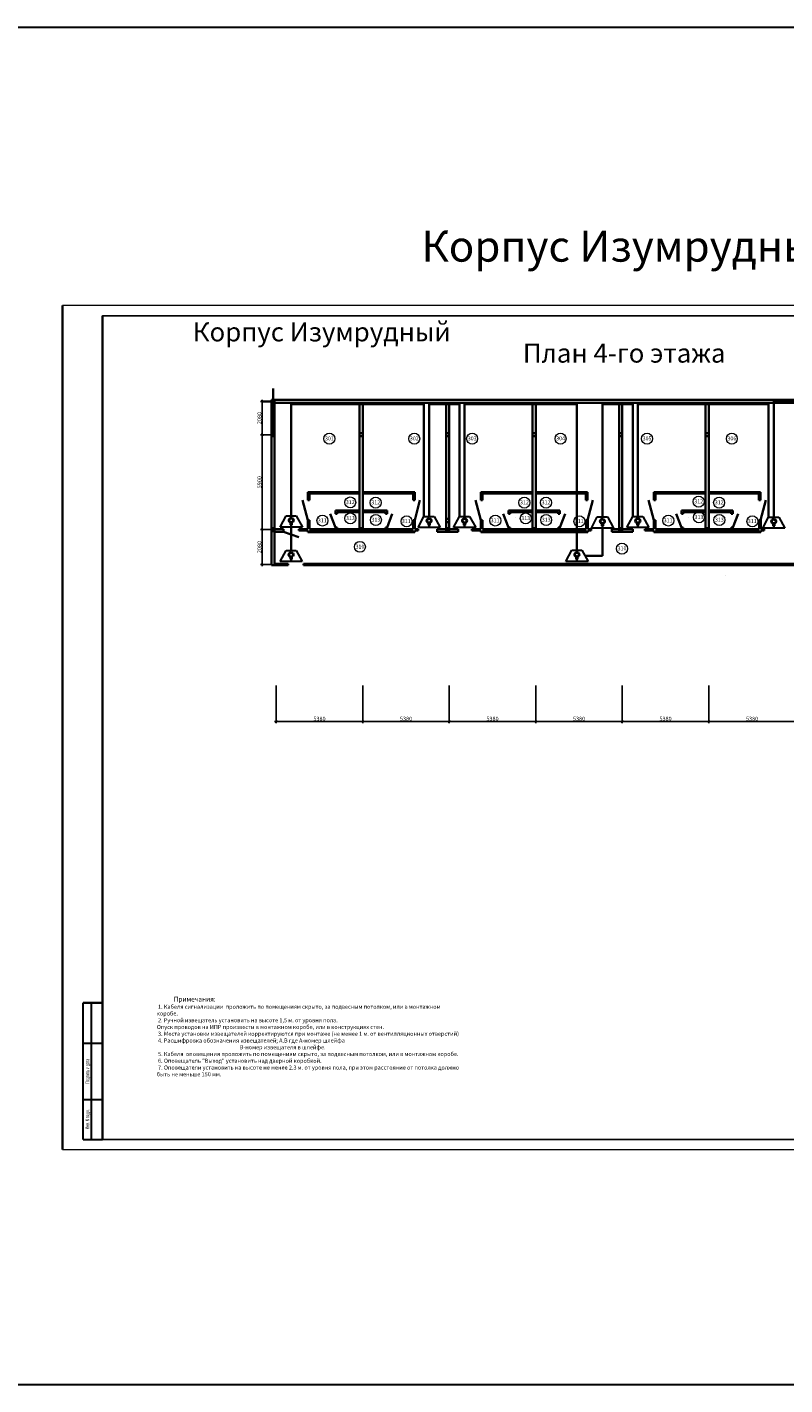
# Model space of a CAD drawing. Units: inches. Extents: x 969618 to 2704910, y 244321 to 2649286.
# Drawn here: x 1800460 to 1847579, y 744249 to 828707 of the extents above; entities that cross this region are included whole.
import ezdxf
from ezdxf.enums import TextEntityAlignment as Align

# ---------------------------------------------------------------- set-up
doc = ezdxf.new("R2010")
doc.units = ezdxf.units.IN
doc.header["$MEASUREMENT"] = 0
doc.linetypes.add('DASHED', pattern=[0.75, 0.5, -0.25])
doc.linetypes.add('SOLID', pattern=[0])
doc.layers.get('Defpoints').update_dxf_attribs({"lineweight": 13})
for name, color, linetype, lineweight in [('Кровля', 3, 'Continuous', 40), ('размеры', 155, 'Continuous', 9), ('Стены-колонны', 7, 'Continuous', 35), ('Трасса опс', 5, 'Continuous', 30), ('Экспликация маркировка_Ном_пера__1', 7, 'Continuous', 13)]:
    doc.layers.add(name, color=color, linetype=linetype, lineweight=lineweight)
doc.layers.add('СКС_основной', color=7, linetype='Continuous')
doc.styles.add('GOST-2.304_Type-B', font='txt')
doc.styles.get("Standard").update_dxf_attribs({"font": 'arial.ttf'})
doc.styles.add('ГОСТ 3.5', font='isocpeui.ttf')
doc.styles.add('мой', font='arial.ttf', dxfattribs={"height": 250})
doc.dimstyles.new('Standart для всех', dxfattribs={"dimtxt": 300, "dimasz": 150, "dimexe": 100, "dimexo": 0.009, "dimgap": 50, "dimtad": 1, "dimdec": 0, "dimzin": 0, "dimdsep": 46, "dimtxsty": 'мой', "dimblk": 'ARCHTICK', "dimcen": 2, "dimdle": 100, "dimadec": 0, "dimazin": 0, "dimtfac": 1, "dimtdec": 0, "dimtmove": 0, "dimatfit": 3, "dimfxl": 3, "dimtolj": 1, "dimtzin": 0, "dimarcsym": 0})

# ---------------------------------------------------------------- blocks, each defined once
blk = doc.blocks.new('Siberia.Format{187bba5c-beb7-44c1-9261-22f204f6a33d}')
at = {"layer": 'Стены-колонны', "color": 0, "linetype": 'Continuous', "lineweight": 15}
blk.add_lwpolyline([(0, 0), (594, 0), (594, 420), (0, 420), (0, 0)], dxfattribs=at)
at = {"layer": 'Стены-колонны', "color": 0, "linetype": 'Continuous', "lineweight": 25}
blk.add_lwpolyline([(20, 5), (589, 5), (589, 415), (20, 415), (20, 5)], dxfattribs=at)
at = {"layer": 'Стены-колонны', "color": 0, "lineweight": 35, "style": 'GOST-2.304_Type-B'}
blk.add_text('Копировал', height=3, dxfattribs=at).set_placement((469, 1))
blk = doc.blocks.new('_ArchTick')
at = {"color": 0, "linetype": 'ByBlock', "const_width": 0.15}
blk.add_lwpolyline([(-0.5, -0.5), (0.5, 0.5)], dxfattribs=at)
blk = doc.blocks.new('*D558')
at = {"layer": 'Defpoints', "color": 0, "ltscale": 100, "transparency": 16777216}
for p in [(1815850, 805429), (1815079, 803349), (1815850, 803349)]:
    blk.add_point(p, dxfattribs=at)
at = {"layer": 'размеры', "color": 0, "lineweight": -2, "ltscale": 100, "transparency": 16777216}
for p, q in [((1815850, 805429), (1814979, 805429)), ((1815079, 805529), (1815079, 803249)), ((1815850, 803349), (1814979, 803349))]:
    blk.add_line(p, q, dxfattribs=at)
at = {"layer": 'размеры', "color": 0, "lineweight": -2, "ltscale": 100, "transparency": 16777216, "xscale": 150, "yscale": 150, "zscale": 150}
for p, rotation in [((1815079, 805429), 90), ((1815079, 803349), 270)]:
    blk.add_blockref('_ArchTick', p, dxfattribs=dict(at, rotation=rotation))
at = {"layer": 'размеры', "color": 0, "lineweight": 35, "ltscale": 100, "transparency": 16777216, "insert": (1814902, 804389), "char_height": 250, "attachment_point": 5, "rotation": 90, "style": 'мой'}
blk.add_mtext('\\A1;2080', dxfattribs=at)
blk = doc.blocks.new('*D559')
at = {"layer": 'Defpoints', "color": 0, "ltscale": 100, "transparency": 16777216}
for p in [(1815850, 803349), (1815079, 797449), (1815850, 797449)]:
    blk.add_point(p, dxfattribs=at)
at = {"layer": 'размеры', "color": 0, "lineweight": -2, "ltscale": 100, "transparency": 16777216}
for p, q in [((1815850, 803349), (1814979, 803349)), ((1815079, 803449), (1815079, 797349)), ((1815850, 797449), (1814979, 797449))]:
    blk.add_line(p, q, dxfattribs=at)
at = {"layer": 'размеры', "color": 0, "lineweight": -2, "ltscale": 100, "transparency": 16777216, "xscale": 150, "yscale": 150, "zscale": 150}
for p, rotation in [((1815079, 803349), 90), ((1815079, 797449), 270)]:
    blk.add_blockref('_ArchTick', p, dxfattribs=dict(at, rotation=rotation))
at = {"layer": 'размеры', "color": 0, "lineweight": 35, "ltscale": 100, "transparency": 16777216, "insert": (1814902, 800399), "char_height": 250, "attachment_point": 5, "rotation": 90, "style": 'мой'}
blk.add_mtext('\\A1;5900', dxfattribs=at)
blk = doc.blocks.new('*D560')
at = {"layer": 'Defpoints', "color": 0, "ltscale": 100, "transparency": 16777216}
for p in [(1815850, 797449), (1815079, 795279), (1815650, 795279)]:
    blk.add_point(p, dxfattribs=at)
at = {"layer": 'размеры', "color": 0, "lineweight": -2, "ltscale": 100, "transparency": 16777216}
for p, q in [((1815850, 797449), (1814979, 797449)), ((1815079, 797549), (1815079, 795179)), ((1815650, 795279), (1814979, 795279))]:
    blk.add_line(p, q, dxfattribs=at)
at = {"layer": 'размеры', "color": 0, "lineweight": -2, "ltscale": 100, "transparency": 16777216, "xscale": 150, "yscale": 150, "zscale": 150}
for p, rotation in [((1815079, 797449), 90), ((1815079, 795279), 270)]:
    blk.add_blockref('_ArchTick', p, dxfattribs=dict(at, rotation=rotation))
at = {"layer": 'размеры', "color": 0, "lineweight": 35, "ltscale": 100, "transparency": 16777216, "insert": (1814902, 796364), "char_height": 250, "attachment_point": 5, "rotation": 90, "style": 'мой'}
blk.add_mtext('\\A1;2080', dxfattribs=at)
blk = doc.blocks.new('*D514')
at = {"layer": 'Defpoints', "color": 0, "ltscale": 100, "transparency": 16777216}
for p in [(1842851, 787763), (1848231, 787763), (1842851, 785508)]:
    blk.add_point(p, dxfattribs=at)
at = {"layer": 'размеры', "color": 0, "lineweight": -2, "ltscale": 100, "transparency": 16777216}
for p, q in [((1842851, 787763), (1842851, 785408)), ((1848231, 787763), (1848231, 785408)), ((1848331, 785508), (1842751, 785508))]:
    blk.add_line(p, q, dxfattribs=at)
at = {"layer": 'размеры', "color": 0, "lineweight": -2, "ltscale": 100, "transparency": 16777216, "xscale": 150, "yscale": 150, "zscale": 150, "rotation": 180}
blk.add_blockref('_ArchTick', (1842851, 785508), dxfattribs=at)
at = {"layer": 'размеры', "color": 0, "lineweight": -2, "ltscale": 100, "transparency": 16777216, "xscale": 150, "yscale": 150, "zscale": 150}
blk.add_blockref('_ArchTick', (1848231, 785508), dxfattribs=at)
at = {"layer": 'размеры', "color": 0, "lineweight": 35, "ltscale": 100, "transparency": 16777216, "insert": (1845541, 785685), "char_height": 250, "attachment_point": 5, "style": 'мой'}
blk.add_mtext('\\A1;5380', dxfattribs=at)
blk = doc.blocks.new('*D515')
at = {"layer": 'Defpoints', "color": 0, "ltscale": 100, "transparency": 16777216}
for p in [(1837471, 787763), (1842851, 787763), (1837471, 785508)]:
    blk.add_point(p, dxfattribs=at)
at = {"layer": 'размеры', "color": 0, "lineweight": -2, "ltscale": 100, "transparency": 16777216}
for p, q in [((1837471, 787763), (1837471, 785408)), ((1842851, 787763), (1842851, 785408)), ((1842951, 785508), (1837371, 785508))]:
    blk.add_line(p, q, dxfattribs=at)
at = {"layer": 'размеры', "color": 0, "lineweight": -2, "ltscale": 100, "transparency": 16777216, "xscale": 150, "yscale": 150, "zscale": 150, "rotation": 180}
blk.add_blockref('_ArchTick', (1837471, 785508), dxfattribs=at)
at = {"layer": 'размеры', "color": 0, "lineweight": -2, "ltscale": 100, "transparency": 16777216, "xscale": 150, "yscale": 150, "zscale": 150}
blk.add_blockref('_ArchTick', (1842851, 785508), dxfattribs=at)
at = {"layer": 'размеры', "color": 0, "lineweight": 35, "ltscale": 100, "transparency": 16777216, "insert": (1840161, 785685), "char_height": 250, "attachment_point": 5, "style": 'мой'}
blk.add_mtext('\\A1;5380', dxfattribs=at)
blk = doc.blocks.new('*D516')
at = {"layer": 'Defpoints', "color": 0, "ltscale": 100, "transparency": 16777216}
for p in [(1832091, 787763), (1837471, 787763), (1832091, 785508)]:
    blk.add_point(p, dxfattribs=at)
at = {"layer": 'размеры', "color": 0, "lineweight": -2, "ltscale": 100, "transparency": 16777216}
for p, q in [((1832091, 787763), (1832091, 785408)), ((1837471, 787763), (1837471, 785408)), ((1837571, 785508), (1831991, 785508))]:
    blk.add_line(p, q, dxfattribs=at)
at = {"layer": 'размеры', "color": 0, "lineweight": -2, "ltscale": 100, "transparency": 16777216, "xscale": 150, "yscale": 150, "zscale": 150, "rotation": 180}
blk.add_blockref('_ArchTick', (1832091, 785508), dxfattribs=at)
at = {"layer": 'размеры', "color": 0, "lineweight": -2, "ltscale": 100, "transparency": 16777216, "xscale": 150, "yscale": 150, "zscale": 150}
blk.add_blockref('_ArchTick', (1837471, 785508), dxfattribs=at)
at = {"layer": 'размеры', "color": 0, "lineweight": 35, "ltscale": 100, "transparency": 16777216, "insert": (1834781, 785685), "char_height": 250, "attachment_point": 5, "style": 'мой'}
blk.add_mtext('\\A1;5380', dxfattribs=at)
blk = doc.blocks.new('*D517')
at = {"layer": 'Defpoints', "color": 0, "ltscale": 100, "transparency": 16777216}
for p in [(1826711, 787763), (1832091, 787763), (1826711, 785508)]:
    blk.add_point(p, dxfattribs=at)
at = {"layer": 'размеры', "color": 0, "lineweight": -2, "ltscale": 100, "transparency": 16777216}
for p, q in [((1826711, 787763), (1826711, 785408)), ((1832091, 787763), (1832091, 785408)), ((1832191, 785508), (1826611, 785508))]:
    blk.add_line(p, q, dxfattribs=at)
at = {"layer": 'размеры', "color": 0, "lineweight": -2, "ltscale": 100, "transparency": 16777216, "xscale": 150, "yscale": 150, "zscale": 150, "rotation": 180}
blk.add_blockref('_ArchTick', (1826711, 785508), dxfattribs=at)
at = {"layer": 'размеры', "color": 0, "lineweight": -2, "ltscale": 100, "transparency": 16777216, "xscale": 150, "yscale": 150, "zscale": 150}
blk.add_blockref('_ArchTick', (1832091, 785508), dxfattribs=at)
at = {"layer": 'размеры', "color": 0, "lineweight": 35, "ltscale": 100, "transparency": 16777216, "insert": (1829401, 785685), "char_height": 250, "attachment_point": 5, "style": 'мой'}
blk.add_mtext('\\A1;5380', dxfattribs=at)
blk = doc.blocks.new('*D518')
at = {"layer": 'Defpoints', "color": 0, "ltscale": 100, "transparency": 16777216}
for p in [(1821331, 787763), (1826711, 787763), (1821331, 785508)]:
    blk.add_point(p, dxfattribs=at)
at = {"layer": 'размеры', "color": 0, "lineweight": -2, "ltscale": 100, "transparency": 16777216}
for p, q in [((1821331, 787763), (1821331, 785408)), ((1826711, 787763), (1826711, 785408)), ((1826811, 785508), (1821231, 785508))]:
    blk.add_line(p, q, dxfattribs=at)
at = {"layer": 'размеры', "color": 0, "lineweight": -2, "ltscale": 100, "transparency": 16777216, "xscale": 150, "yscale": 150, "zscale": 150, "rotation": 180}
blk.add_blockref('_ArchTick', (1821331, 785508), dxfattribs=at)
at = {"layer": 'размеры', "color": 0, "lineweight": -2, "ltscale": 100, "transparency": 16777216, "xscale": 150, "yscale": 150, "zscale": 150}
blk.add_blockref('_ArchTick', (1826711, 785508), dxfattribs=at)
at = {"layer": 'размеры', "color": 0, "lineweight": 35, "ltscale": 100, "transparency": 16777216, "insert": (1824021, 785685), "char_height": 250, "attachment_point": 5, "style": 'мой'}
blk.add_mtext('\\A1;5380', dxfattribs=at)
blk = doc.blocks.new('*D519')
at = {"layer": 'Defpoints', "color": 0, "ltscale": 100, "transparency": 16777216}
for p in [(1815951, 787763), (1821331, 787763), (1815951, 785508)]:
    blk.add_point(p, dxfattribs=at)
at = {"layer": 'размеры', "color": 0, "lineweight": -2, "ltscale": 100, "transparency": 16777216}
for p, q in [((1815951, 787763), (1815951, 785408)), ((1821331, 787763), (1821331, 785408)), ((1821431, 785508), (1815851, 785508))]:
    blk.add_line(p, q, dxfattribs=at)
at = {"layer": 'размеры', "color": 0, "lineweight": -2, "ltscale": 100, "transparency": 16777216, "xscale": 150, "yscale": 150, "zscale": 150, "rotation": 180}
blk.add_blockref('_ArchTick', (1815951, 785508), dxfattribs=at)
at = {"layer": 'размеры', "color": 0, "lineweight": -2, "ltscale": 100, "transparency": 16777216, "xscale": 150, "yscale": 150, "zscale": 150}
blk.add_blockref('_ArchTick', (1821331, 785508), dxfattribs=at)
at = {"layer": 'размеры', "color": 0, "lineweight": 35, "ltscale": 100, "transparency": 16777216, "insert": (1818641, 785685), "char_height": 250, "attachment_point": 5, "style": 'мой'}
blk.add_mtext('\\A1;5380', dxfattribs=at)

msp = doc.modelspace()

# ---------------------------------------------------------------- linework, layer by layer
at = {"lineweight": 30}
for p, q in [((1803952.005, 759509.283), (1803952.005, 768009.283)), ((1804452.005, 759509.283), (1804452.005, 768009.283)), ((1803952.005, 765509.283), (1805152.005, 765509.283)), ((1803952.005, 762009.283), (1805152.005, 762009.283)), ((1803952.005, 759509.283), (1805152.005, 759509.283))]:
    msp.add_line(p, q, dxfattribs=at)
at = {"layer": 'Кровля', "ltscale": 100}
for centre in [(1816882.395, 798029.877), (1825452.696, 798001.729), (1827663.137, 798003.184), (1838436.82, 797997.932), (1836229.802, 797966.599), (1846886.54, 797961.063), (1816877.007, 795886.025), (1834649.672, 795892.217)]:
    msp.add_circle(centre, 134.962, dxfattribs=at)
at = {"layer": 'размеры', "lineweight": 35, "ltscale": 100}
msp.add_line((1815751.772, 803441.154), (1815751.772, 806221.338), dxfattribs=at)
at = {"layer": 'СКС_основной', "color": 3, "linetype": 'SOLID', "lineweight": 30}
for p, q in [((1816197.962, 797612.234), (1816568.439, 798299.83)), ((1816197.962, 797612.234), (1816568.439, 798299.83)), ((1816568.439, 798299.83), (1817196.351, 798299.83)), ((1816568.439, 798299.83), (1817196.351, 798299.83)), ((1817196.351, 798299.83), (1817573.154, 797612.234)), ((1817196.351, 798299.83), (1817573.154, 797612.234)), ((1824768.263, 797584.087), (1825138.739, 798271.683)), ((1824768.263, 797584.087), (1825138.739, 798271.683)), ((1825138.739, 798271.683), (1825766.652, 798271.683)), ((1825138.739, 798271.683), (1825766.652, 798271.683)), ((1825766.652, 798271.683), (1826143.454, 797584.087)), ((1825766.652, 798271.683), (1826143.454, 797584.087)), ((1826978.704, 797585.542), (1827349.18, 798273.138)), ((1826978.704, 797585.542), (1827349.18, 798273.138)), ((1827349.18, 798273.138), (1827977.093, 798273.138)), ((1827349.18, 798273.138), (1827977.093, 798273.138)), ((1827977.093, 798273.138), (1828353.895, 797585.542)), ((1827977.093, 798273.138), (1828353.895, 797585.542)), ((1835545.369, 797548.957), (1835915.845, 798236.552)), ((1835545.369, 797548.957), (1835915.845, 798236.552)), ((1835915.845, 798236.552), (1836543.758, 798236.552)), ((1835915.845, 798236.552), (1836543.758, 798236.552)), ((1836543.758, 798236.552), (1836920.56, 797548.957)), ((1836543.758, 798236.552), (1836920.56, 797548.957)), ((1837752.388, 797580.29), (1838122.864, 798267.885)), ((1837752.388, 797580.29), (1838122.864, 798267.885)), ((1838122.864, 798267.885), (1838750.777, 798267.885)), ((1838122.864, 798267.885), (1838750.777, 798267.885)), ((1838750.777, 798267.885), (1839127.579, 797580.29)), ((1838750.777, 798267.885), (1839127.579, 797580.29)), ((1846202.107, 797543.42), (1846572.583, 798231.016)), ((1846202.107, 797543.42), (1846572.583, 798231.016)), ((1846572.583, 798231.016), (1847200.496, 798231.016)), ((1846572.583, 798231.016), (1847200.496, 798231.016)), ((1847200.496, 798231.016), (1847577.298, 797543.42)), ((1847200.496, 798231.016), (1847577.298, 797543.42)), ((1817573.154, 797612.234), (1816197.962, 797612.234)), ((1817573.154, 797612.234), (1816197.962, 797612.234)), ((1816821.614, 797909), (1816821.614, 797750.441)), ((1816821.614, 797909), (1816821.614, 797750.441)), ((1816821.614, 797750.441), (1816944.556, 797750.441)), ((1816944.556, 797750.441), (1816944.556, 797906.388)), ((1816944.556, 797750.441), (1816944.556, 797906.388)), ((1816944.556, 797750.441), (1816944.556, 797906.388)), ((1816944.556, 797750.441), (1816944.556, 797906.388)), ((1826143.454, 797584.087), (1824768.263, 797584.087)), ((1826143.454, 797584.087), (1824768.263, 797584.087)), ((1825391.915, 797880.853), (1825391.915, 797722.294)), ((1825391.915, 797880.853), (1825391.915, 797722.294)), ((1825391.915, 797722.294), (1825514.857, 797722.294)), ((1825514.857, 797722.294), (1825514.857, 797878.24)), ((1825514.857, 797722.294), (1825514.857, 797878.24)), ((1825514.857, 797722.294), (1825514.857, 797878.24)), ((1825514.857, 797722.294), (1825514.857, 797878.24)), ((1828353.895, 797585.542), (1826978.704, 797585.542)), ((1828353.895, 797585.542), (1826978.704, 797585.542)), ((1827602.356, 797882.308), (1827602.356, 797723.749)), ((1827602.356, 797882.308), (1827602.356, 797723.749)), ((1827602.356, 797723.749), (1827725.298, 797723.749)), ((1827725.298, 797723.749), (1827725.298, 797879.695)), ((1827725.298, 797723.749), (1827725.298, 797879.695)), ((1827725.298, 797723.749), (1827725.298, 797879.695)), ((1827725.298, 797723.749), (1827725.298, 797879.695)), ((1836920.56, 797548.957), (1835545.369, 797548.957)), ((1836920.56, 797548.957), (1835545.369, 797548.957)), ((1836169.021, 797845.723), (1836169.021, 797687.163)), ((1836169.021, 797845.723), (1836169.021, 797687.163)), ((1836169.021, 797687.163), (1836291.963, 797687.163)), ((1836291.963, 797687.163), (1836291.963, 797843.11)), ((1836291.963, 797687.163), (1836291.963, 797843.11)), ((1836291.963, 797687.163), (1836291.963, 797843.11)), ((1836291.963, 797687.163), (1836291.963, 797843.11)), ((1839127.579, 797580.29), (1837752.388, 797580.29)), ((1839127.579, 797580.29), (1837752.388, 797580.29)), ((1838376.04, 797877.056), (1838376.04, 797718.496)), ((1838376.04, 797877.056), (1838376.04, 797718.496)), ((1838376.04, 797718.496), (1838498.982, 797718.496)), ((1838498.982, 797718.496), (1838498.982, 797874.443)), ((1838498.982, 797718.496), (1838498.982, 797874.443)), ((1838498.982, 797718.496), (1838498.982, 797874.443)), ((1838498.982, 797718.496), (1838498.982, 797874.443)), ((1847577.298, 797543.42), (1846202.107, 797543.42)), ((1847577.298, 797543.42), (1846202.107, 797543.42)), ((1846825.759, 797840.186), (1846825.759, 797681.627)), ((1846825.759, 797840.186), (1846825.759, 797681.627)), ((1846825.759, 797681.627), (1846948.701, 797681.627)), ((1846948.701, 797681.627), (1846948.701, 797837.574)), ((1846948.701, 797681.627), (1846948.701, 797837.574)), ((1846948.701, 797681.627), (1846948.701, 797837.574)), ((1846948.701, 797681.627), (1846948.701, 797837.574)), ((1816192.574, 795468.383), (1816563.051, 796155.978)), ((1816192.574, 795468.383), (1816563.051, 796155.978)), ((1816563.051, 796155.978), (1817190.963, 796155.978)), ((1816563.051, 796155.978), (1817190.963, 796155.978)), ((1816816.226, 795765.149), (1816816.226, 795606.589)), ((1816816.226, 795765.149), (1816816.226, 795606.589)), ((1816816.226, 795606.589), (1816939.169, 795606.589)), ((1816939.169, 795606.589), (1816939.169, 795762.536)), ((1816939.169, 795606.589), (1816939.169, 795762.536)), ((1816939.169, 795606.589), (1816939.169, 795762.536)), ((1816939.169, 795606.589), (1816939.169, 795762.536)), ((1817190.963, 796155.978), (1817567.766, 795468.383)), ((1817190.963, 796155.978), (1817567.766, 795468.383)), ((1833965.239, 795474.574), (1834335.716, 796162.17)), ((1833965.239, 795474.574), (1834335.716, 796162.17)), ((1834335.716, 796162.17), (1834963.628, 796162.17)), ((1834335.716, 796162.17), (1834963.628, 796162.17)), ((1834588.891, 795771.341), (1834588.891, 795612.781)), ((1834588.891, 795771.341), (1834588.891, 795612.781)), ((1834588.891, 795612.781), (1834711.833, 795612.781)), ((1834711.833, 795612.781), (1834711.833, 795768.728)), ((1834711.833, 795612.781), (1834711.833, 795768.728)), ((1834711.833, 795612.781), (1834711.833, 795768.728)), ((1834711.833, 795612.781), (1834711.833, 795768.728)), ((1834963.628, 796162.17), (1835340.431, 795474.574)), ((1834963.628, 796162.17), (1835340.431, 795474.574)), ((1817567.766, 795468.383), (1816192.574, 795468.383)), ((1817567.766, 795468.383), (1816192.574, 795468.383)), ((1835340.431, 795474.574), (1833965.239, 795474.574)), ((1835340.431, 795474.574), (1833965.239, 795474.574))]:
    msp.add_line(p, q, dxfattribs=at)
at = {"layer": 'Стены-колонны', "lineweight": 35, "ltscale": 100}
for p, q in [((1802652.005, 811384.283), (1802652.005, 758884.283)), ((1805152.005, 810759.283), (1805152.005, 759509.283)), ((1815850.346, 805428.944), (1815079.473, 805428.944)), ((1815650.346, 805428.944), (1815650.346, 805528.944)), ((1815650.346, 805528.944), (1866450.346, 805528.944)), ((1815650.346, 805328.944), (1815650.346, 805428.944)), ((1815650.346, 805328.944), (1815650.346, 795328.944)), ((1815850.346, 805328.944), (1815850.346, 805528.944)), ((1815850.346, 795328.944), (1815850.346, 805328.944)), ((1815850.346, 805328.944), (1866070.346, 805328.944)), ((1815850.346, 805328.944), (1815950.346, 805328.944)), ((1817586.346, 799287.58), (1817910.346, 798032.58)), ((1817910.346, 799287.58), (1817910.346, 799787.58)), ((1817910.346, 799787.58), (1821130.346, 799787.58)), ((1817910.346, 799287.58), (1818010.346, 799287.58)), ((1818010.346, 799687.58), (1821130.346, 799687.58)), ((1818010.346, 799687.58), (1818010.346, 799287.58)), ((1821130.346, 799492.58), (1821130.346, 799787.58)), ((1821130.346, 799687.58), (1821130.346, 798635.08)), ((1824560.458, 799787.58), (1821340.458, 799787.58)), ((1824460.458, 799687.58), (1821340.458, 799687.58)), ((1824460.458, 799687.58), (1824460.458, 799287.58)), ((1824560.458, 799287.58), (1824460.458, 799287.58)), ((1824560.458, 799287.58), (1824560.458, 799787.58)), ((1824884.458, 799287.58), (1824560.458, 798032.58)), ((1828346.346, 799287.58), (1828670.346, 798032.58)), ((1828670.346, 799287.58), (1828670.346, 799787.58)), ((1828670.346, 799787.58), (1831890.346, 799787.58)), ((1828670.346, 799287.58), (1828770.346, 799287.58)), ((1828770.346, 799687.58), (1831890.346, 799687.58)), ((1828770.346, 799687.58), (1828770.346, 799287.58)), ((1835310.346, 799787.58), (1832090.346, 799787.58)), ((1835210.346, 799687.58), (1832090.346, 799687.58)), ((1835210.346, 799687.58), (1835210.346, 799287.58)), ((1835310.346, 799287.58), (1835210.346, 799287.58)), ((1835310.346, 799287.58), (1835310.346, 799787.58)), ((1835634.346, 799287.58), (1835310.346, 798032.58)), ((1839106.346, 799287.58), (1839430.346, 798032.58)), ((1839430.346, 799287.58), (1839430.346, 799787.58)), ((1839430.346, 799787.58), (1842650.346, 799787.58)), ((1839430.346, 799287.58), (1839530.346, 799287.58)), ((1839530.346, 799687.58), (1842650.346, 799687.58)), ((1839530.346, 799687.58), (1839530.346, 799287.58)), ((1846070.346, 799787.58), (1842850.346, 799787.58)), ((1845970.346, 799687.58), (1842850.346, 799687.58)), ((1845970.346, 799687.58), (1845970.346, 799287.58)), ((1846070.346, 799287.58), (1845970.346, 799287.58)), ((1846070.346, 799287.58), (1846070.346, 799787.58)), ((1846394.346, 799287.58), (1846070.346, 798032.58)), ((1819306.346, 798435.08), (1819630.346, 797582.58)), ((1821130.346, 798635.08), (1819630.346, 798635.08)), ((1819630.346, 798635.08), (1819730.346, 798635.08)), ((1819730.346, 798635.08), (1819630.346, 798635.08)), ((1819630.346, 798635.08), (1819630.346, 798535.08)), ((1819630.346, 798535.08), (1819630.346, 798435.08)), ((1819630.346, 798435.08), (1819730.346, 798435.08)), ((1819730.346, 798535.08), (1821130.346, 798535.08)), ((1819730.346, 798435.08), (1819730.346, 798535.08)), ((1820061.351, 798198.944), (1820061.351, 798198.944)), ((1821340.458, 798635.08), (1822840.458, 798635.08)), ((1822740.458, 798535.08), (1821340.458, 798535.08)), ((1822409.453, 798198.944), (1822409.453, 798198.944)), ((1822840.458, 798635.08), (1822740.458, 798635.08)), ((1822740.458, 798635.08), (1822840.458, 798635.08)), ((1822740.458, 798435.08), (1822740.458, 798535.08)), ((1822840.458, 798435.08), (1822740.458, 798435.08)), ((1822840.458, 798635.08), (1822840.458, 798535.08)), ((1822840.458, 798535.08), (1822840.458, 798435.08)), ((1823164.458, 798435.08), (1822840.458, 797582.58)), ((1830066.346, 798435.08), (1830390.346, 797582.58)), ((1831890.346, 798635.08), (1830390.346, 798635.08)), ((1830390.346, 798635.08), (1830490.346, 798635.08)), ((1830490.346, 798635.08), (1830390.346, 798635.08)), ((1830390.346, 798635.08), (1830390.346, 798535.08)), ((1830390.346, 798535.08), (1830390.346, 798435.08)), ((1830390.346, 798435.08), (1830490.346, 798435.08)), ((1830490.346, 798535.08), (1831890.346, 798535.08)), ((1830490.346, 798435.08), (1830490.346, 798535.08)), ((1830821.351, 798198.944), (1830821.351, 798198.944)), ((1832090.346, 798635.08), (1833590.346, 798635.08)), ((1833490.346, 798535.08), (1832090.346, 798535.08)), ((1833159.341, 798198.944), (1833159.341, 798198.944)), ((1833590.346, 798635.08), (1833490.346, 798635.08)), ((1833490.346, 798635.08), (1833590.346, 798635.08)), ((1833490.346, 798435.08), (1833490.346, 798535.08)), ((1833590.346, 798435.08), (1833490.346, 798435.08)), ((1833590.346, 798635.08), (1833590.346, 798535.08)), ((1833590.346, 798535.08), (1833590.346, 798435.08)), ((1833914.346, 798435.08), (1833590.346, 797582.58)), ((1840826.346, 798435.08), (1841150.346, 797582.58)), ((1842650.346, 798635.08), (1841150.346, 798635.08)), ((1841150.346, 798635.08), (1841250.346, 798635.08)), ((1841250.346, 798635.08), (1841150.346, 798635.08)), ((1841150.346, 798635.08), (1841150.346, 798535.08)), ((1841150.346, 798535.08), (1841150.346, 798435.08)), ((1841150.346, 798435.08), (1841250.346, 798435.08)), ((1841250.346, 798535.08), (1842650.346, 798535.08)), ((1841250.346, 798435.08), (1841250.346, 798535.08)), ((1841581.351, 798198.944), (1841581.351, 798198.944)), ((1842850.346, 798635.08), (1844350.346, 798635.08)), ((1844250.346, 798535.08), (1842850.346, 798535.08)), ((1843919.341, 798198.944), (1843919.341, 798198.944)), ((1844350.346, 798635.08), (1844250.346, 798635.08)), ((1844250.346, 798635.08), (1844350.346, 798635.08)), ((1844250.346, 798435.08), (1844250.346, 798535.08)), ((1844350.346, 798435.08), (1844250.346, 798435.08)), ((1844350.346, 798635.08), (1844350.346, 798535.08)), ((1844350.346, 798535.08), (1844350.346, 798435.08)), ((1844674.346, 798435.08), (1844350.346, 797582.58)), ((1815850.346, 797408.944), (1815850.346, 797508.944)), ((1816400.346, 797482.58), (1815850.346, 797482.58)), ((1816400.346, 797308.944), (1815850.346, 797308.944)), ((1816400.346, 797482.58), (1816400.346, 797308.944)), ((1817360.346, 796984.944), (1816400.346, 797308.944)), ((1817360.346, 797482.58), (1817360.346, 797395.762)), ((1817910.346, 797482.58), (1817360.346, 797482.58)), ((1817360.346, 797395.762), (1817910.346, 797395.568)), ((1817910.346, 798032.58), (1818010.346, 798032.58)), ((1817910.346, 797482.58), (1817910.346, 798032.58)), ((1817910.346, 797395.568), (1817910.346, 797295.568)), ((1817910.346, 797295.568), (1823233.142, 797295.568)), ((1818010.346, 798032.58), (1818010.346, 797482.58)), ((1821130.346, 797482.58), (1818010.346, 797482.58)), ((1824461.311, 797393.691), (1818010.346, 797395.533)), ((1818010.346, 797395.533), (1818010.346, 797345.533)), ((1818010.346, 797345.533), (1824461.311, 797345.533)), ((1819630.346, 797482.58), (1819630.346, 797582.58)), ((1819630.346, 797582.58), (1819730.346, 797582.58)), ((1819730.346, 797582.58), (1819730.346, 797482.58)), ((1821330.346, 797482.58), (1821880.346, 797482.58)), ((1821330.346, 797482.58), (1824460.458, 797482.58)), ((1822740.458, 797482.58), (1822740.458, 797582.58)), ((1822740.458, 797582.58), (1822840.458, 797582.58)), ((1822840.458, 797582.58), (1822840.458, 797482.58)), ((1823233.142, 797295.568), (1824560.458, 797295.568)), ((1824560.458, 798032.58), (1824460.458, 798032.58)), ((1824460.458, 798032.58), (1824460.458, 797482.58)), ((1824461.311, 797345.533), (1824461.311, 797393.691)), ((1824560.458, 798032.58), (1824560.458, 797482.58)), ((1824767.662, 797482.58), (1824560.458, 797482.58)), ((1824767.662, 797393.582), (1824560.458, 797393.582)), ((1824560.458, 797393.582), (1824560.458, 797295.568)), ((1824767.662, 797482.58), (1824767.662, 797393.582)), ((1826510.346, 797482.58), (1825960.346, 797482.58)), ((1825960.346, 797482.58), (1825960.346, 797308.944)), ((1825960.346, 797308.944), (1826710.346, 797308.944)), ((1826510.346, 798113.849), (1826710.346, 798113.849)), ((1826510.346, 797913.849), (1826710.346, 797913.849)), ((1826710.346, 797482.58), (1826710.346, 797482.58)), ((1827260.346, 797482.58), (1826710.346, 797482.58)), ((1827260.346, 797308.944), (1826710.346, 797308.944)), ((1827260.346, 797482.58), (1827260.346, 797308.944)), ((1828670.346, 797482.58), (1828120.346, 797482.58)), ((1828120.346, 797482.58), (1828120.346, 797395.762)), ((1828120.346, 797395.762), (1828670.346, 797395.568)), ((1828670.346, 798032.58), (1828770.346, 798032.58)), ((1828670.346, 797482.58), (1828670.346, 798032.58)), ((1828670.346, 797395.568), (1828670.346, 797295.568)), ((1828670.346, 797295.568), (1833993.142, 797295.568)), ((1828770.346, 798032.58), (1828770.346, 797482.58)), ((1831890.346, 797482.58), (1828770.346, 797482.58)), ((1835221.311, 797393.691), (1828770.346, 797395.533)), ((1828770.346, 797395.533), (1828770.346, 797345.533)), ((1828770.346, 797345.533), (1835221.311, 797345.533)), ((1830390.346, 797482.58), (1830390.346, 797582.58)), ((1830390.346, 797582.58), (1830490.346, 797582.58)), ((1830490.346, 797582.58), (1830490.346, 797482.58)), ((1832090.346, 797482.58), (1832640.346, 797482.58)), ((1832090.346, 797482.58), (1835220.458, 797482.58)), ((1833490.346, 797482.58), (1833490.346, 797582.58)), ((1833490.346, 797582.58), (1833590.346, 797582.58)), ((1833590.346, 797582.58), (1833590.346, 797482.58)), ((1833993.142, 797295.568), (1835320.458, 797295.568)), ((1835310.346, 798032.58), (1835210.346, 798032.58)), ((1835220.458, 798032.58), (1835220.458, 797482.58)), ((1835221.311, 797345.533), (1835221.311, 797393.691)), ((1835320.458, 798032.58), (1835320.458, 797482.58)), ((1835527.662, 797482.58), (1835320.458, 797482.58)), ((1835527.662, 797393.582), (1835320.458, 797393.582)), ((1835320.458, 797393.582), (1835320.458, 797295.568)), ((1835527.662, 797482.58), (1835527.662, 797393.582)), ((1837370.346, 797482.58), (1836820.346, 797482.58)), ((1836820.346, 797482.58), (1836820.346, 797308.944)), ((1836820.346, 797308.944), (1837570.346, 797308.944)), ((1838120.346, 797482.58), (1837470.346, 797482.58)), ((1838120.346, 797308.944), (1837570.346, 797308.944)), ((1838120.346, 797482.58), (1838120.346, 797308.944)), ((1839430.346, 797482.58), (1838880.346, 797482.58)), ((1838880.346, 797395.762), (1838880.346, 797482.58)), ((1838880.346, 797395.762), (1839430.346, 797395.568)), ((1839430.346, 798032.58), (1839530.346, 798032.58)), ((1839430.346, 797482.58), (1839430.346, 798032.58)), ((1839430.346, 797395.568), (1839430.346, 797295.568)), ((1839430.346, 797295.568), (1844753.142, 797295.568)), ((1839530.346, 798032.58), (1839530.346, 797482.58)), ((1842650.346, 797482.58), (1839530.346, 797482.58)), ((1845981.311, 797393.691), (1839530.346, 797395.533)), ((1839530.346, 797395.533), (1839530.346, 797345.533)), ((1839530.346, 797345.533), (1845981.311, 797345.533)), ((1841150.346, 797482.58), (1841150.346, 797582.58)), ((1841150.346, 797582.58), (1841250.346, 797582.58)), ((1841250.346, 797582.58), (1841250.346, 797482.58)), ((1842850.346, 797482.58), (1845980.458, 797482.58)), ((1844250.346, 797482.58), (1844250.346, 797582.58)), ((1844250.346, 797582.58), (1844350.346, 797582.58)), ((1844350.346, 797582.58), (1844350.346, 797482.58)), ((1844753.142, 797295.568), (1846080.458, 797295.568)), ((1846070.346, 798032.58), (1845970.346, 798032.58)), ((1845980.458, 798032.58), (1845980.458, 797482.58)), ((1845981.311, 797345.533), (1845981.311, 797393.691)), ((1846080.458, 798032.58), (1846080.458, 797482.58)), ((1846287.662, 797482.58), (1846080.458, 797482.58)), ((1846287.662, 797393.582), (1846080.458, 797393.582)), ((1846080.458, 797393.582), (1846080.458, 797295.568)), ((1846287.662, 797482.58), (1846287.662, 797393.582)), ((1815650.346, 795328.944), (1815650.346, 795228.944)), ((1815650.346, 795228.944), (1816688.679, 795228.944)), ((1815850.346, 795328.944), (1816688.679, 795328.944)), ((1816688.679, 795228.944), (1816688.679, 795328.944)), ((1817648.679, 795328.944), (1817648.679, 795228.944)), ((1817648.679, 795328.944), (1849678.133, 795328.944)), ((1851850.346, 795228.944), (1817648.679, 795228.944)), ((1843919.341, 794578.693), (1843919.341, 794578.693)), ((1803952.005, 768009.283), (1805152.005, 768009.283))]:
    msp.add_line(p, q, dxfattribs=at)
for points in [[(1821130.346, 805328.944), (1821330.346, 805328.944), (1821330.346, 797482.58), (1821130.346, 797482.58)], [(1826510.346, 805328.944), (1826710.346, 805328.944), (1826710.346, 797482.58), (1826510.346, 797482.58)], [(1831890.346, 805328.944), (1832090.346, 805328.944), (1832090.346, 797482.58), (1831890.346, 797482.58)], [(1837270.346, 805328.944), (1837470.346, 805328.944), (1837470.346, 797482.58), (1837270.346, 797482.58)], [(1842650.346, 805328.944), (1842850.346, 805328.944), (1842850.346, 797482.58), (1842650.346, 797482.58)]]:
    msp.add_lwpolyline(points, close=True, dxfattribs=at)
at = {"layer": 'Стены-колонны', "color": 1, "lineweight": 35, "ltscale": 100}
for points in [[(1815653.198, 803441.154), (1815850.346, 803441.154), (1815850.346, 803256.944), (1815653.198, 803256.944)], [(1821134.837, 803441.154), (1821331.985, 803441.154), (1821331.985, 803256.944), (1821134.837, 803256.944)], [(1826512.529, 803441.154), (1826709.678, 803441.154), (1826709.678, 803256.944), (1826512.529, 803256.944)], [(1831889.485, 803441.154), (1832086.634, 803441.154), (1832086.634, 803256.944), (1831889.485, 803256.944)], [(1837270.576, 803441.154), (1837467.724, 803441.154), (1837467.724, 803256.944), (1837270.576, 803256.944)], [(1842648.601, 803441.154), (1842845.749, 803441.154), (1842845.749, 803256.944), (1842648.601, 803256.944)], [(1815653.198, 797541.049), (1815850.346, 797541.049), (1815850.346, 797356.839), (1815653.198, 797356.839)], [(1821131.486, 797541.049), (1821328.634, 797541.049), (1821328.634, 797356.839), (1821131.486, 797356.839)], [(1826507.278, 797541.049), (1826704.426, 797541.049), (1826704.426, 797356.839), (1826507.278, 797356.839)], [(1831890.555, 797541.049), (1832087.703, 797541.049), (1832087.703, 797356.839), (1831890.555, 797356.839)], [(1837271.812, 797541.049), (1837468.96, 797541.049), (1837468.96, 797356.839), (1837271.812, 797356.839)], [(1842651.073, 797541.049), (1842848.221, 797541.049), (1842848.221, 797356.839), (1842651.073, 797356.839)]]:
    msp.add_lwpolyline(points, close=True, dxfattribs=at)
at = {"layer": 'Трасса опс', "lineweight": 35, "ltscale": 100}
for p, q in [((1825138.739, 805244.958), (1816882.395, 805244.958)), ((1816882.395, 805244.958), (1816882.395, 798299.83)), ((1825138.739, 798271.683), (1825138.739, 805244.958)), ((1827349.18, 805244.958), (1825452.696, 805244.958)), ((1825452.696, 805244.958), (1825452.696, 798271.683)), ((1827349.18, 798273.138), (1827349.18, 805244.958)), ((1834649.672, 805244.958), (1827663.137, 805244.958)), ((1827663.137, 805244.958), (1827663.137, 798273.138)), ((1834649.672, 796162.17), (1834649.672, 805244.958)), ((1838122.864, 805244.958), (1836229.802, 805244.958)), ((1836229.802, 805244.958), (1836229.802, 798236.552)), ((1838122.864, 798267.885), (1838122.864, 805244.958)), ((1846572.583, 805244.958), (1838436.82, 805244.958)), ((1838436.82, 805244.958), (1838436.82, 798267.885)), ((1846572.583, 798231.016), (1846572.583, 805244.958)), ((1861194.402, 805466.012), (1846886.54, 805466.012)), ((1846886.54, 805466.012), (1846886.54, 798231.016)), ((1816885.558, 797612.234), (1816885.558, 796155.978)), ((1836232.964, 797548.957), (1836232.964, 795818.372)), ((1836232.964, 795818.372), (1835152.03, 795818.372))]:
    msp.add_line(p, q, dxfattribs=at)
at = {"layer": 'Трасса опс'}
msp.add_lwpolyline([(1585559, 828706.968), (1898457.5, 828706.968), (1898457.5, 744248.973), (1585559, 744248.973)], close=True, dxfattribs=at)
at = {"layer": 'Экспликация маркировка_Ном_пера__1'}
for centre in [(1819251.658, 803105.71), (1824532.658, 803105.71), (1828132.658, 803105.71), (1833629.158, 803105.71), (1839007.658, 803105.71), (1844282.158, 803105.71), (1820551.158, 799140.21), (1822135.158, 799128.71), (1831381.158, 799128.71), (1832727.158, 799128.71), (1842220.158, 799191.21), (1843493.658, 799128.71), (1818824.269, 798010.21), (1820559.658, 798148.71), (1822145.158, 798049.71), (1824053.769, 797963.71), (1829574.158, 798010.21), (1831465.658, 798148.71), (1832737.158, 798049.71), (1834803.658, 797963.71), (1840334.158, 798010.21), (1842236.658, 798211.21), (1843503.658, 798049.71), (1845563.658, 797963.71), (1821153.658, 796378.21), (1837450.158, 796265.71)]:
    msp.add_circle(centre, 341, dxfattribs=at)

# ---------------------------------------------------------------- block references
at = {"layer": 'Стены-колонны', "linetype": 'Continuous', "lineweight": 35, "xscale": 125, "yscale": 125, "zscale": 125}
msp.add_blockref('Siberia.Format{187bba5c-beb7-44c1-9261-22f204f6a33d}', (1802652.005, 758884.283), dxfattribs=at)

# ---------------------------------------------------------------- texts
at = {"linetype": 'DASHED', "ltscale": 0.03}
for s, p in [('301', (1818978.158, 803001.71)), ('302', (1824259.158, 803001.71)), ('303', (1827859.158, 803001.71)), ('304', (1833355.658, 803001.71)), ('305', (1838734.158, 803001.71)), ('306', (1844008.658, 803001.71)), ('312', (1820277.658, 799036.21)), ('312', (1821861.658, 799024.71)), ('312', (1831107.658, 799024.71)), ('312', (1832453.658, 799024.71)), ('312', (1841946.658, 799087.21)), ('312', (1843220.158, 799024.71)), ('311', (1818533.769, 797906.21)), ('313', (1820286.158, 798044.71)), ('313', (1821871.658, 797945.71)), ('311', (1829283.658, 797906.21)), ('313', (1831192.158, 798044.71)), ('313', (1832463.658, 797945.71)), ('311', (1840043.658, 797906.21)), ('313', (1841963.158, 798107.21)), ('313', (1843230.158, 797945.71)), ('311', (1823763.269, 797859.71)), ('311', (1834513.158, 797859.71)), ('311', (1845273.158, 797859.71)), ('310', (1820880.158, 796274.21)), ('310', (1837176.658, 796161.71))]:
    msp.add_text(s, height=243, dxfattribs=at).set_placement(p)
at = {"width": 0.6}
for s, p in [('Подпись и дата', (1804196.123, 763759.283)), ('Инв. N подл.', (1804196.123, 760759.283))]:
    msp.add_text(s, height=250, rotation=90, dxfattribs=at).set_placement(p, align=Align.MIDDLE_CENTER)
at = {"lineweight": 25, "insert": (1808519.84, 768386.24), "char_height": 294, "width": 18872.43887, "attachment_point": 1}
msp.add_mtext('\\pl3;{\\fArial|b0|i0|c186|p34;  }Примечания{\\fArial|b0|i0|c186|p34;:\\P\\pl0;\\H0.8575x; 1. \\fArial|b0|i0|c204|p34;Кабеля сигнализации  проложить по помещениям скрыто, за подвесным потолком, или в монтажном коробе.\\P\\fArial|b0|i0|c186|p34; 2. \\fArial|b0|i0|c204|p34;Ручной извещатель установить на высоте \\fArial|b0|i0|c186|p34;1\\fArial|b0|i0|c204|p34;,\\fArial|b0|i0|c186|p34;5 \\fArial|b0|i0|c204|p34;м\\fArial|b0|i0|c186|p34;. \\fArial|b0|i0|c204|p34;от уровня пола.\\PОпуск проводов на ИПР произвести в монтажном коробе, или в конструкциях стен.\\fArial|b0|i0|c186|p34;\\P 3. \\fArial|b0|i0|c204|p34;Места установки извещателей корректируются при монтаже \\fArial|b0|i0|c186|p34;(\\fArial|b0|i0|c204|p34;не менее \\H0.9996x;1\\fArial|b0|i0|c186|p34; \\fArial|b0|i0|c204|p34;м\\fArial|b0|i0|c186|p34;. \\fArial|b0|i0|c204|p34;от вентилляционных отверстий\\fArial|b0|i0|c186|p34;)\\P \\fArial|b0|i0|c204|p34;4\\fArial|b0|i0|c186|p34;. \\fArial|b0|i0|c204|p34;Расшифровка обозначения извещателей\\fArial|b0|i0|c186|p34;; \\fArial|b0|i0|c204|p34;А\\fArial|b0|i0|c186|p34;.\\fArial|b0|i0|c204|p34;В где А\\fArial|b0|i0|c186|p34;-\\fArial|b0|i0|c204|p34;номер шлейфа\\P                                                                   В\\fArial|b0|i0|c186|p34;-\\fArial|b0|i0|c204|p34;номер извещателя в шлейфе\\fArial|b0|i0|c186|p34;.\\fArial|b0|i0|c204|p34;\\P\\H1.0004x; 5\\fArial|b0|i0|c186|p34;. \\fArial|b0|i0|c204|p34;Кабеля  оповещения проложить по помещениям скрыто, за подвесным потолком, или в монтажном коробе.\\P\\H0.9996x; 6. Оповещатель "Выход" установить над дверной коробкой.\\P 7. Оповещатели установить на высоте не менее 2.3 м. от уровня пола, при этом расстояние от потолка должно быть не меньше 150 мм.\\P\\P \\fArial|b0|i0|c186|p34;\\H0.7771x;   \\P  \\P }', dxfattribs=at)
at = {"layer": 'размеры', "lineweight": 35, "ltscale": 100, "style": 'ГОСТ 3.5'}
for s, height, p in [('Корпус Изумрудный  ', 1921.64943, (1824979.546, 814119.687)), ('Корпус Изумрудный', 1179.86332, (1810759.743, 809157.835)), ('План 4-го этажа ', 1179.86332, (1831285.669, 807838.224))]:
    msp.add_text(s, height=height, dxfattribs=at).set_placement(p)

# ---------------------------------------------------------------- dimensions: what is measured, and where the dimension line sits
at = {"layer": 'размеры', "lineweight": 35, "ltscale": 100}
for base, p1, p2, picture, middle in [((1815079.473, 803348.944), (1815850.346, 805428.944), (1815850.346, 803348.944), '*D558', (1814901.83, 804388.944)), ((1815079.473, 797448.944), (1815850.337, 803348.944), (1815850.346, 797448.944), '*D559', (1814901.83, 800398.944))]:
    dim = msp.add_linear_dim(base=base, p1=p1, p2=p2, angle=90, dimstyle='Standart для всех', dxfattribs=at)
    dim.commit()
    dim.dimension.update_dxf_attribs({"geometry": picture, "text_midpoint": middle})
dim = msp.add_linear_dim(base=(1815079.473, 795278.944), p1=(1815850.337, 797448.944), p2=(1815650.346, 795278.944), angle=90, text='2080', dimstyle='Standart для всех', dxfattribs=at)
dim.commit()
dim.dimension.update_dxf_attribs({"geometry": '*D560', "text_midpoint": (1814901.83, 796363.944)})
for base, p1, p2, picture, middle in [((1815950.807, 785507.738), (1821330.807, 787763.093), (1815950.807, 787763.093), '*D519', (1818640.807, 785685.466)), ((1821330.807, 785507.738), (1826710.807, 787763.093), (1821330.807, 787763.093), '*D518', (1824020.807, 785685.466)), ((1826710.807, 785507.738), (1832090.807, 787763.093), (1826710.807, 787763.093), '*D517', (1829400.807, 785685.466)), ((1832090.807, 785507.738), (1837470.807, 787763.093), (1832090.807, 787763.093), '*D516', (1834780.807, 785685.466)), ((1837470.807, 785507.738), (1842850.807, 787763.093), (1837470.807, 787763.093), '*D515', (1840160.807, 785685.466)), ((1842850.807, 785507.738), (1848230.807, 787763.093), (1842850.807, 787763.093), '*D514', (1845540.807, 785685.466))]:
    dim = msp.add_linear_dim(base=base, p1=p1, p2=p2, dimstyle='Standart для всех', dxfattribs=at)
    dim.commit()
    dim.dimension.update_dxf_attribs({"geometry": picture, "text_midpoint": middle})

doc.saveas('drawing.dxf')
